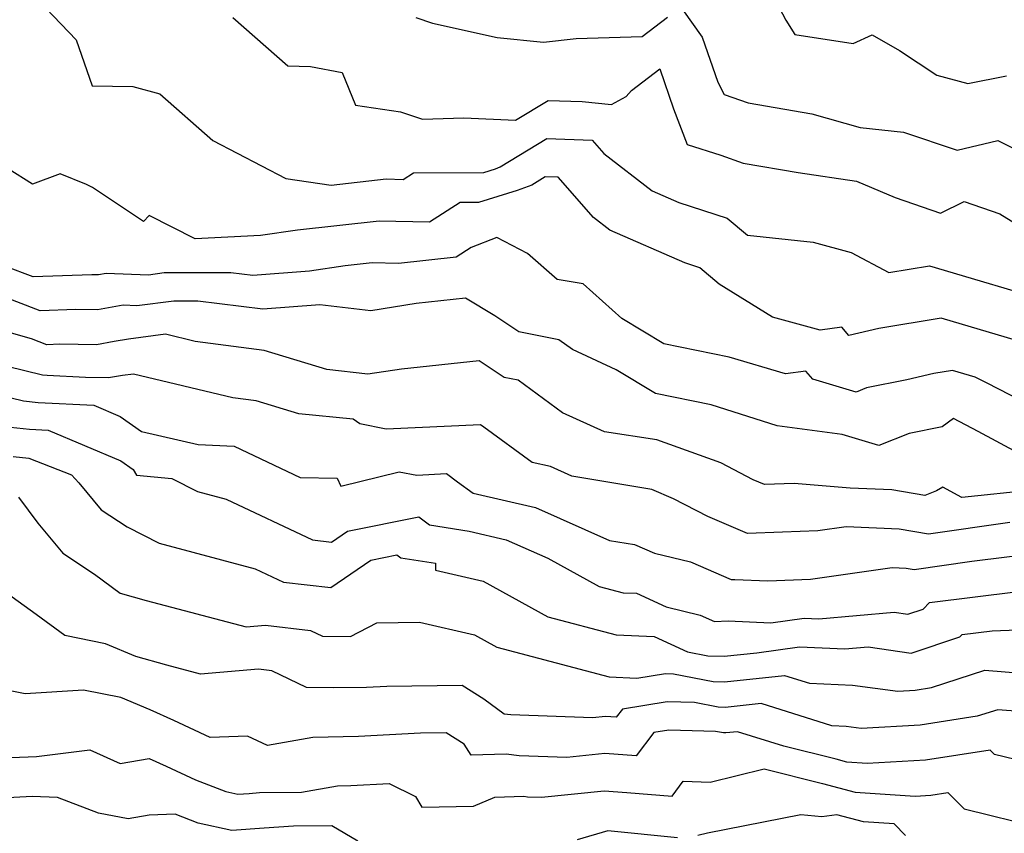
# Model space of a CAD drawing. Extents: x 1966594 to 1974796, y 2863029 to 2866063.
# Drawn here: x 1969421 to 1969547, y 2864455 to 2864558 of the extents above; entities that cross this region are included whole.
import ezdxf

# ---------------------------------------------------------------- set-up
doc = ezdxf.new("R2010")
doc.units = 0

msp = doc.modelspace()

# ---------------------------------------------------------------- linework, layer by layer
at = {"layer": 'Unknown_Line_Type', "color": 0}
for points in [[(1969422.88, 2864561.95, 3246), (1969428.64, 2864555.88, 3246), (1969430.68, 2864550.02, 3246), (1969435.86, 2864549.95, 3246), (1969439.28, 2864549, 3246), (1969446.02, 2864543.04, 3246), (1969455.33, 2864538.22, 3246), (1969461.08, 2864537.38, 3246), (1969468.07, 2864538.16, 3246), (1969470.25, 2864538.11, 3246), (1969471.58, 2864538.95, 3246), (1969480.5, 2864539, 3246), (1969482.01, 2864539.47, 3246), (1969482.58, 2864539.69, 3246), (1969488.51, 2864543.3, 3246), (1969494.28, 2864543.12, 3246), (1969495.77, 2864541.42, 3246), (1969501.94, 2864536.64, 3246), (1969505.32, 2864535.17, 3246), (1969511.49, 2864533.19, 3246), (1969514.06, 2864531, 3246), (1969522.43, 2864530.1, 3246), (1969527.26, 2864528.82, 3246), (1969532.02, 2864526.27, 3246), (1969537.21, 2864527.12, 3246), (1969553.53, 2864522.29, 3246)], [(1969516.9, 2864562.28, 3252), (1969518.93, 2864558.39, 3252), (1969520.08, 2864556.55, 3252), (1969527.49, 2864555.39, 3252), (1969529.9, 2864556.51, 3252), (1969533.38, 2864554.51, 3252), (1969538.15, 2864551.37, 3252), (1969542.07, 2864550.32, 3252), (1969547.01, 2864551.28, 3252)], [(1969505.79, 2864559.74, 3250), (1969508.31, 2864556.21, 3250), (1969510.3, 2864550.49, 3250), (1969511.08, 2864548.92, 3250), (1969514.12, 2864547.87, 3250), (1969522.26, 2864546.44, 3250), (1969528.37, 2864544.72, 3250), (1969533.92, 2864544.14, 3250), (1969540.74, 2864541.84, 3250), (1969545.91, 2864543.04, 3250), (1969551.19, 2864540.39, 3250)], [(1969448.57, 2864558.73, 3248), (1969455.57, 2864552.56, 3248), (1969458.45, 2864552.48, 3248), (1969462.49, 2864551.71, 3248), (1969464.17, 2864547.57, 3248), (1969469.93, 2864546.7, 3248), (1969472.72, 2864545.76, 3248), (1969477.95, 2864545.96, 3248), (1969484.56, 2864545.64, 3248), (1969488.71, 2864548.17, 3248), (1969493.04, 2864548.04, 3248), (1969496.75, 2864547.64, 3248), (1969498.62, 2864548.64, 3248), (1969499.28, 2864549.43, 3248), (1969502.91, 2864552.19, 3248), (1969504.66, 2864547.11, 3248), (1969506.39, 2864542.54, 3248), (1969510.68, 2864541.18, 3248), (1969513.52, 2864540.19, 3248), (1969520.5, 2864538.97, 3248), (1969527.92, 2864537.87, 3248), (1969532.85, 2864535.79, 3248), (1969538.62, 2864533.81, 3248), (1969541.62, 2864535.3, 3248), (1969546.15, 2864533.73, 3248), (1969554.47, 2864528.61, 3248)], [(1969471.85, 2864558.71, 3250), (1969473.97, 2864557.98, 3250), (1969482.21, 2864556.15, 3250), (1969488.12, 2864555.59, 3250), (1969492.25, 2864556.06, 3250), (1969500.66, 2864556.29, 3250), (1969503.9, 2864558.76, 3250)], [(1969548.27, 2864517.62, 3244), (1969538.68, 2864520.45, 3244), (1969530.75, 2864519.15, 3244), (1969526.95, 2864518.26, 3244), (1969526.06, 2864519.29, 3244), (1969523.32, 2864518.92, 3244), (1969517.24, 2864520.59, 3244), (1969510.44, 2864524.79, 3244), (1969507.99, 2864526.87, 3244), (1969506.1, 2864527.47, 3244), (1969496.54, 2864531.64, 3244), (1969494.47, 2864533.24, 3244), (1969489.98, 2864538.38, 3244), (1969488.32, 2864538.43, 3244), (1969486.61, 2864537.39, 3244), (1969484.74, 2864536.7, 3244), (1969479.85, 2864535.16, 3244), (1969477.51, 2864535.15, 3244), (1969473.61, 2864532.66, 3244), (1969467.18, 2864532.81, 3244), (1969456.79, 2864531.65, 3244), (1969452.11, 2864530.97, 3244), (1969443.79, 2864530.55, 3244), (1969437.95, 2864533.5, 3244), (1969437.2, 2864532.75, 3244), (1969430.74, 2864537.09, 3244), (1969429.97, 2864537.47, 3244), (1969426.61, 2864538.83, 3244), (1969423.08, 2864537.52, 3244), (1969413.77, 2864543.35, 3244)], [(1969550.4, 2864509.17, 3242), (1969544.56, 2864512.17, 3242), (1969543.01, 2864512.94, 3242), (1969540.15, 2864513.78, 3242), (1969537.78, 2864513.4, 3242), (1969534.33, 2864512.58, 3242), (1969529.21, 2864511.56, 3242), (1969527.88, 2864511.04, 3242), (1969522.35, 2864512.68, 3242), (1969521.49, 2864513.71, 3242), (1969518.87, 2864513.36, 3242), (1969511.71, 2864515.5, 3242), (1969503.4, 2864517.18, 3242), (1969498.08, 2864520.41, 3242), (1969493.13, 2864524.82, 3242), (1969489.84, 2864525.38, 3242), (1969486.07, 2864528.66, 3242), (1969482.18, 2864530.71, 3242), (1969478.92, 2864529.44, 3242), (1969477.01, 2864528.23, 3242), (1969469.65, 2864527.39, 3242), (1969466.3, 2864527.47, 3242), (1969462.89, 2864527.09, 3242), (1969458.32, 2864526.42, 3242), (1969451.11, 2864525.87, 3242), (1969448.32, 2864526.23, 3242), (1969439.85, 2864526.2, 3242), (1969437.84, 2864525.94, 3242), (1969432.49, 2864526.15, 3242), (1969431.48, 2864525.97, 3242), (1969430.64, 2864525.98, 3242), (1969423.18, 2864525.69, 3242), (1969419.59, 2864527.06, 3242)], [(1969548.53, 2864503.25, 3240), (1969543.4, 2864506.01, 3240), (1969540.26, 2864507.68, 3240), (1969538.81, 2864506.6, 3240), (1969534.62, 2864505.75, 3240), (1969530.76, 2864504.25, 3240), (1969526.08, 2864505.64, 3240), (1969517.83, 2864506.74, 3240), (1969509.43, 2864509.42, 3240), (1969502.37, 2864510.85, 3240), (1969497.35, 2864513.89, 3240), (1969491.8, 2864516.44, 3240), (1969490.06, 2864517.71, 3240), (1969484.96, 2864518.72, 3240), (1969481.9, 2864520.76, 3240), (1969478.17, 2864522.98, 3240), (1969471.92, 2864522.33, 3240), (1969466.16, 2864521.39, 3240), (1969459.65, 2864522.14, 3240), (1969452.38, 2864521.59, 3240), (1969444.13, 2864522.63, 3240), (1969441.06, 2864522.62, 3240), (1969436.39, 2864522.03, 3240), (1969434.63, 2864522.1, 3240), (1969431.36, 2864521.52, 3240), (1969428.62, 2864521.55, 3240), (1969424.06, 2864521.38, 3240), (1969418.66, 2864523.44, 3240)], [(1969550.29, 2864498.54, 3238), (1969541.33, 2864497.61, 3238), (1969538.9, 2864498.96, 3238), (1969538.08, 2864498.49, 3238), (1969536.62, 2864497.88, 3238), (1969532.41, 2864498.6, 3238), (1969527.12, 2864498.81, 3238), (1969519.99, 2864499.41, 3238), (1969516.2, 2864499.28, 3238), (1969514.76, 2864499.89, 3238), (1969510.67, 2864502.02, 3238), (1969502.53, 2864504.98, 3238), (1969495.86, 2864505.97, 3238), (1969490.53, 2864508.42, 3238), (1969484.88, 2864512.54, 3238), (1969483.09, 2864512.9, 3238), (1969479.91, 2864515.01, 3238), (1969470.02, 2864513.96, 3238), (1969465.76, 2864513.3, 3238), (1969460.53, 2864513.9, 3238), (1969452.59, 2864516.33, 3238), (1969443.8, 2864517.49, 3238), (1969440, 2864518.4, 3238), (1969435.3, 2864517.76, 3238), (1969433.48, 2864517.47, 3238), (1969431.23, 2864517.07, 3238), (1969426.59, 2864517.12, 3238), (1969424.94, 2864517.06, 3238), (1969422.98, 2864517.81, 3238), (1969415.34, 2864519.97, 3238)], [(1969547.44, 2864494.43, 3236), (1969537.09, 2864492.97, 3236), (1969533.33, 2864493.61, 3236), (1969526.6, 2864493.89, 3236), (1969523.02, 2864493.38, 3236), (1969518.49, 2864493.2, 3236), (1969514.07, 2864493.04, 3236), (1969508.99, 2864495.21, 3236), (1969504.64, 2864497.47, 3236), (1969501.87, 2864498.66, 3236), (1969491.73, 2864500.34, 3236), (1969488.99, 2864501.55, 3236), (1969486.68, 2864502.09, 3236), (1969480.53, 2864506.56, 3236), (1969480.09, 2864506.88, 3236), (1969468.07, 2864506.33, 3236), (1969464.74, 2864506.98, 3236), (1969463.9, 2864507.58, 3236), (1969456.98, 2864508.26, 3236), (1969451.54, 2864509.92, 3236), (1969448.59, 2864510.31, 3236), (1969435.94, 2864513.33, 3236), (1969434.54, 2864513.14, 3236), (1969432.75, 2864512.86, 3236), (1969429.86, 2864512.88, 3236), (1969424.96, 2864513.14, 3236), (1969424.39, 2864513.2, 3236), (1969419.88, 2864514.28, 3236)], [(1969415.46, 2864511.5, 3234), (1969421.95, 2864509.93, 3234), (1969423.84, 2864509.73, 3234), (1969430.89, 2864509.36, 3234), (1969434.27, 2864507.93, 3234), (1969436.96, 2864506.04, 3234), (1969444.19, 2864504.38, 3234), (1969448.76, 2864504.14, 3234), (1969457.15, 2864500.15, 3234), (1969461.86, 2864500.09, 3234), (1969462.31, 2864499.05, 3234), (1969469.76, 2864500.91, 3234), (1969471.98, 2864500.48, 3234), (1969475.77, 2864500.66, 3234), (1969477.15, 2864499.62, 3234), (1969479.14, 2864498.18, 3234), (1969487.07, 2864496.34, 3234), (1969496.5, 2864492.16, 3234), (1969499.69, 2864491.63, 3234), (1969502.23, 2864490.54, 3234), (1969506.8, 2864489.45, 3234), (1969511.96, 2864487.18, 3234), (1969512.46, 2864487.2, 3234), (1969516.64, 2864487.01, 3234), (1969522.05, 2864487.23, 3234), (1969532.46, 2864488.71, 3234), (1969534.24, 2864488.63, 3234), (1969535.24, 2864488.46, 3234), (1969542.58, 2864489.5, 3234), (1969551.84, 2864490.67, 3234)], [(1969419.5, 2864506.67, 3232), (1969422.72, 2864506.33, 3232), (1969425.09, 2864506.21, 3232), (1969434.35, 2864502.28, 3232), (1969435.92, 2864501.18, 3232), (1969436.31, 2864500.46, 3232), (1969440.81, 2864500.05, 3232), (1969444.07, 2864498.38, 3232), (1969447.74, 2864497.4, 3232), (1969458.7, 2864492.23, 3232), (1969461.12, 2864491.94, 3232), (1969463.17, 2864493.35, 3232), (1969472.26, 2864495.17, 3232), (1969473.62, 2864494.13, 3232), (1969478.64, 2864493.35, 3232), (1969483.34, 2864492.24, 3232), (1969488.66, 2864489.89, 3232), (1969495.18, 2864486.31, 3232), (1969498.22, 2864485.51, 3232), (1969499.92, 2864485.43, 3232), (1969503.71, 2864483.69, 3232), (1969508.05, 2864482.64, 3232), (1969509.86, 2864481.85, 3232), (1969511.59, 2864481.93, 3232), (1969517.01, 2864481.69, 3232), (1969521.26, 2864482.26, 3232), (1969523.11, 2864482.19, 3232), (1969532.72, 2864483.01, 3232), (1969534.45, 2864482.76, 3232), (1969536.41, 2864483.4, 3232), (1969537.22, 2864484.24, 3232), (1969548.5, 2864485.66, 3232)], [(1969420.64, 2864502.84, 3230), (1969422.64, 2864502.63, 3230), (1969428.06, 2864500.49, 3230), (1969428.98, 2864499.51, 3230), (1969431.84, 2864496.06, 3230), (1969435.13, 2864493.91, 3230), (1969439.22, 2864491.81, 3230), (1969451.43, 2864488.56, 3230), (1969455.03, 2864486.86, 3230), (1969461.04, 2864486.16, 3230), (1969466.12, 2864489.66, 3230), (1969469.44, 2864490.32, 3230), (1969469.94, 2864489.94, 3230), (1969474.35, 2864489.25, 3230), (1969474.38, 2864488.38, 3230), (1969480.41, 2864486.98, 3230), (1969488.67, 2864482.45, 3230), (1969497.34, 2864480.15, 3230), (1969502.2, 2864479.92, 3230), (1969506.41, 2864477.98, 3230), (1969509.03, 2864477.47, 3230), (1969511.08, 2864477.42, 3230), (1969515.24, 2864477.87, 3230), (1969520.66, 2864478.61, 3230), (1969526.43, 2864478.38, 3230), (1969529.39, 2864478.63, 3230), (1969534.86, 2864477.83, 3230), (1969541.08, 2864479.88, 3230), (1969541.35, 2864480.17, 3230), (1969545.16, 2864480.65, 3230), (1969555.91, 2864481.07, 3230)], [(1969421.33, 2864497.68, 3228), (1969423.78, 2864494.34, 3228), (1969426.95, 2864490.52, 3228), (1969430.99, 2864487.88, 3228), (1969434.26, 2864485.45, 3228), (1969437.55, 2864484.52, 3228), (1969450.28, 2864481.16, 3228), (1969452.76, 2864481.37, 3228), (1969458.48, 2864480.7, 3228), (1969459.97, 2864479.98, 3228), (1969463.55, 2864479.92, 3228), (1969466.91, 2864481.67, 3228), (1969472.35, 2864481.75, 3228), (1969479.31, 2864480.14, 3228), (1969482.16, 2864478.58, 3228), (1969496.46, 2864474.79, 3228), (1969499.98, 2864474.62, 3228), (1969503.61, 2864475.22, 3228), (1969504.65, 2864475.19, 3228), (1969509.69, 2864474.2, 3228), (1969511.15, 2864474.17, 3228), (1969518.78, 2864474.99, 3228), (1969521.93, 2864473.99, 3228), (1969527.43, 2864473.75, 3228), (1969533.18, 2864472.98, 3228), (1969535.37, 2864473.1, 3228), (1969537.48, 2864473.43, 3228), (1969544.26, 2864475.63, 3228), (1969549.95, 2864475.17, 3228)], [(1969551.48, 2864470.16, 3226), (1969545.89, 2864470.62, 3226), (1969543.28, 2864469.78, 3226), (1969536.04, 2864468.65, 3226), (1969528.5, 2864468.22, 3226), (1969526.6, 2864468.47, 3226), (1969524.77, 2864468.55, 3226), (1969515.79, 2864471.41, 3226), (1969511.22, 2864470.91, 3226), (1969510.34, 2864470.93, 3226), (1969507.32, 2864471.53, 3226), (1969503.83, 2864471.62, 3226), (1969498.14, 2864470.68, 3226), (1969497.36, 2864469.66, 3226), (1969496, 2864469.76, 3226), (1969494.34, 2864469.59, 3226), (1969483.96, 2864469.95, 3226), (1969483.11, 2864470.06, 3226), (1969480.53, 2864471.96, 3226), (1969477.77, 2864473.69, 3226), (1969468.18, 2864473.59, 3226), (1969465.6, 2864473.45, 3226), (1969461.36, 2864473.38, 3226), (1969457.96, 2864473.44, 3226), (1969453.54, 2864475.56, 3226), (1969451.83, 2864475.76, 3226), (1969444.48, 2864475.14, 3226), (1969440.19, 2864476.28, 3226), (1969436.26, 2864477.39, 3226), (1969432.4, 2864479.02, 3226), (1969427.23, 2864480.04, 3226), (1969423.58, 2864482.73, 3226), (1969419.73, 2864485.5, 3226)], [(1969548.1, 2864464.26, 3224), (1969545.47, 2864464.9, 3224), (1969544.91, 2864465.47, 3224), (1969536.7, 2864464.19, 3224), (1969529.27, 2864463.77, 3224), (1969526.71, 2864463.94, 3224), (1969525.32, 2864464.31, 3224), (1969518.68, 2864465.96, 3224), (1969512.8, 2864467.82, 3224), (1969511.29, 2864467.66, 3224), (1969511, 2864467.67, 3224), (1969510, 2864467.86, 3224), (1969504.06, 2864468.02, 3224), (1969502.13, 2864467.7, 3224), (1969499.89, 2864464.75, 3224), (1969495.91, 2864465.03, 3224), (1969491.09, 2864464.53, 3224), (1969485.02, 2864464.75, 3224), (1969483.36, 2864464.97, 3224), (1969478.91, 2864464.81, 3224), (1969478.02, 2864466.24, 3224), (1969475.74, 2864467.66, 3224), (1969472.44, 2864467.63, 3224), (1969464.59, 2864467.21, 3224), (1969458.78, 2864467.1, 3224), (1969452.99, 2864466.07, 3224), (1969450.43, 2864467.26, 3224), (1969445.7, 2864467.07, 3224), (1969441.06, 2864469.23, 3224), (1969438.05, 2864470.58, 3224), (1969434.34, 2864472.16, 3224), (1969429.59, 2864473.1, 3224), (1969422.16, 2864472.62, 3224), (1969416.88, 2864473.71, 3224)], [(1969420.4, 2864464.52, 3222), (1969423.59, 2864464.68, 3222), (1969430.41, 2864465.53, 3222), (1969434.24, 2864463.75, 3222), (1969437.94, 2864464.4, 3222), (1969440.11, 2864463.42, 3222), (1969443.83, 2864461.69, 3222), (1969447.71, 2864460.2, 3222), (1969449.21, 2864459.87, 3222), (1969450.65, 2864459.97, 3222), (1969451.97, 2864460.07, 3222), (1969457.32, 2864460.11, 3222), (1969461.89, 2864460.93, 3222), (1969463.58, 2864460.96, 3222), (1969468.49, 2864461.23, 3222), (1969471.83, 2864459.58, 3222), (1969472.64, 2864458.22, 3222), (1969479.21, 2864458.34, 3222), (1969481.91, 2864459.48, 3222), (1969485.6, 2864459.61, 3222), (1969486.08, 2864459.54, 3222), (1969487.85, 2864459.48, 3222), (1969495.83, 2864460.31, 3222), (1969498.72, 2864460.1, 3222), (1969504.49, 2864459.62, 3222), (1969505.88, 2864461.53, 3222), (1969509.32, 2864461.4, 3222), (1969516.16, 2864463.08, 3222), (1969523.61, 2864461.23, 3222), (1969527.76, 2864460.14, 3222), (1969535.38, 2864459.62, 3222), (1969537.37, 2864459.74, 3222), (1969539.56, 2864460.08, 3222), (1969541.62, 2864458, 3222), (1969551.26, 2864455.63, 3222)], [(1969464.47, 2864453.87, 3220), (1969461.16, 2864455.85, 3220), (1969456.32, 2864455.8, 3220), (1969452.57, 2864455.52, 3220), (1969448.45, 2864455.25, 3220), (1969444.17, 2864456.19, 3220), (1969441.23, 2864457.32, 3220), (1969437.96, 2864457.19, 3220), (1969435.26, 2864456.72, 3220), (1969431.5, 2864457.46, 3220), (1969426.28, 2864459.43, 3220), (1969423.07, 2864459.56, 3220), (1969417.59, 2864459.29, 3220)], [(1969534.16, 2864454.62, 3220), (1969532.71, 2864456.08, 3220), (1969528.8, 2864456.34, 3220), (1969525.43, 2864457.23, 3220), (1969523.53, 2864456.99, 3220), (1969520.84, 2864457.25, 3220), (1969508.98, 2864454.9, 3220), (1969507.74, 2864454.61, 3220)], [(1969505.17, 2864454.33, 3220), (1969496.28, 2864455.19, 3220), (1969492.4, 2864454.05, 3220)]]:
    msp.add_polyline3d(points, dxfattribs=at)

doc.saveas('drawing.dxf')
